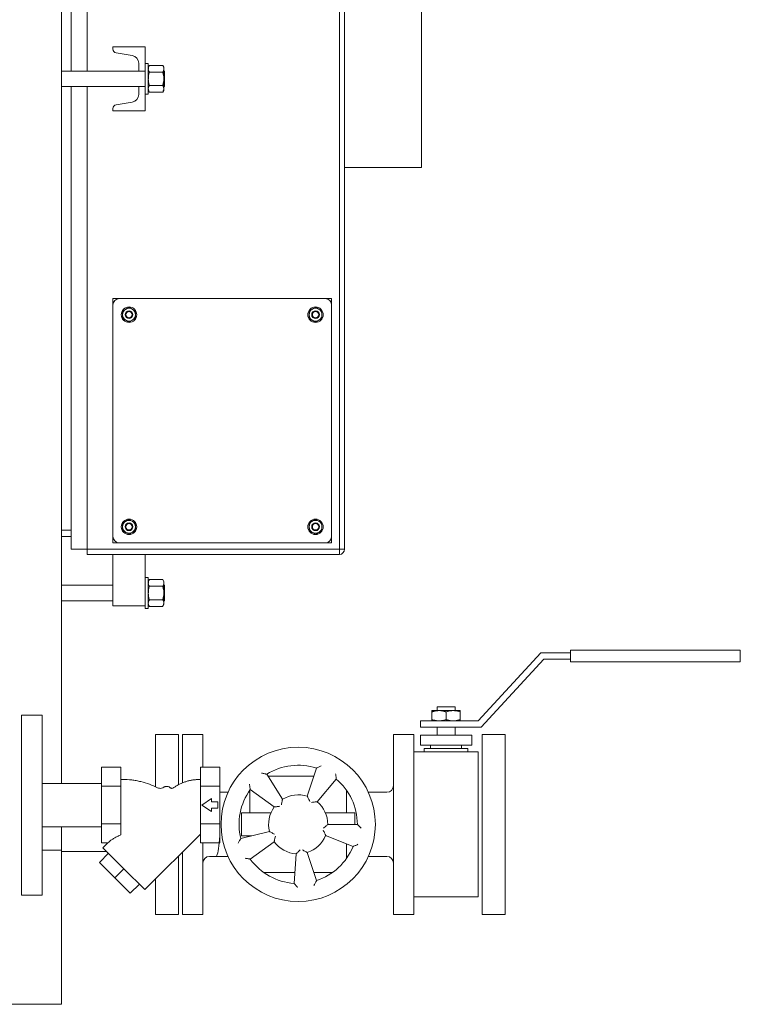
# Model space of a CAD drawing. Units: millimetres. Extents: x -27 to 7799, y 36 to 5098.
# Drawn here: x 4726 to 5286, y 2724 to 3490 of the extents above; entities that cross this region are included whole.
import ezdxf

# ---------------------------------------------------------------- set-up
doc = ezdxf.new("R2010")
doc.units = ezdxf.units.MM
doc.layers.add('AM_0', color=7, linetype='Continuous', lineweight=15)

# ---------------------------------------------------------------- blocks, each defined once
blk = doc.blocks.new('Valvola spurgo manuale WAFER DN32 PN40')
at = {"layer": 'AM_0'}
for p, q in [((98.73, 133.5), (50, 80.5)), ((121.73, 133.5), (98.73, 133.5)), ((253.73, 135.5), (121.73, 135.5)), ((121.73, 135.5), (121.73, 126.5)), ((253.73, 135.5), (253.73, 126.5)), ((52.19, 75.5), (100.93, 128.5)), ((100.93, 128.5), (121.73, 128.5)), ((121.73, 126.5), (253.73, 126.5)), ((14, 88.5), (14, 88.5)), ((14, 88.5), (36, 88.5)), ((14, 81.48), (14, 87.52)), ((18, 91.5), (18, 88.5)), ((32, 91.5), (18, 91.5)), ((25, 87.52), (25, 81.48)), ((32, 91.5), (32, 88.5)), ((36, 88.5), (36, 88.5)), ((36, 87.52), (36, 81.48)), ((5, 80.5), (5, 75.5)), ((50, 80.5), (5, 80.5)), ((14, 80.5), (14, 80.5)), ((36, 80.5), (36, 80.5)), ((5, 75.5), (52.19, 75.5)), ((5, 69.5), (5, 61.5)), ((45, 69.5), (5, 69.5)), ((18, 75.5), (18, 69.5)), ((32, 75.5), (32, 69.5)), ((45, 69.5), (45, 61.5)), ((53, -70), (53, 70)), ((53, 70), (71, 70)), ((71, 70), (71, -70)), ((45, 61.5), (5, 61.5)), ((13, 61.5), (13, 59)), ((37, 61.5), (37, 59)), ((0, 56.5), (0, -56.5)), ((50, 56.5), (0, 56.5)), ((8, 59), (8, 56.5)), ((42, 59), (8, 59)), ((42, 59), (42, 56.5)), ((50, -56.5), (50, 56.5)), ((0, -56.5), (50, -56.5)), ((71, -70), (53, -70))]:
    blk.add_line(p, q, dxfattribs=at)
for points, weights in [([(25, 87.52), (19.5, 89.35), (14, 87.52)], [1, 1.15470053838, 1]), ([(14, 87.52), (14, 88.5), (14, 88.5)], [1, 1.07735026919, 1.07735026919]), ([(36, 87.52), (30.5, 89.35), (25, 87.52)], [1, 1.15470053838, 1]), ([(36, 88.5), (36, 88.5), (36, 87.52)], [1.07735026919, 1.07735026919, 1]), ([(14, 81.48), (19.5, 79.65), (25, 81.48)], [1, 1.15470053838, 1]), ([(14, 80.5), (14, 80.5), (14, 81.48)], [1.07735026919, 1.07735026919, 1]), ([(25, 81.48), (30.5, 79.65), (36, 81.48)], [1, 1.15470053838, 1]), ([(36, 81.48), (36, 80.5), (36, 80.5)], [1, 1.07735026919, 1.07735026919])]:
    blk.add_rational_spline(points, weights, degree=2, dxfattribs=at)
blk = doc.blocks.new('L-SIXEN 800')
at = {"layer": 'AM_0'}
for p, q in [((941.5, 726), (941.5, 1086)), ((954, 1086), (954, 726)), ((1150, 354), (1150, 1086)), ((1154, 354), (1154, 1086)), ((934, 171.85), (934, 807.5)), ((1214, 651), (1214, 800)), ((974, 745), (974, 743.21)), ((999, 745), (974, 745)), ((999, 726.63), (999, 745)), ((976.51, 740.25), (988.99, 738.17)), ((994, 732.25), (994, 726)), ((1001.5, 732), (999, 732)), ((1001.5, 708), (1001.5, 732)), ((1002.3, 730.39), (1001.5, 729)), ((1002.3, 730.39), (1012.7, 730.39)), ((1013.5, 729), (1012.7, 730.39)), ((1013.5, 727.79), (1013.5, 729)), ((1013.5, 720), (1013.5, 727.79)), ((994, 726), (934, 726)), ((999, 726), (994, 726)), ((999, 713.37), (999, 726.63)), ((1002.3, 725.2), (1012.7, 725.2)), ((1014, 726), (1013.5, 726)), ((1014, 726), (1014, 714)), ((934, 714), (994, 714)), ((941.5, 354), (941.5, 714)), ((954, 714), (954, 354)), ((994, 714), (999, 714)), ((994, 714), (994, 707.75)), ((999, 695), (999, 713.37)), ((1002.3, 714.8), (1012.7, 714.8)), ((1013.5, 712.2), (1013.5, 720)), ((1013.5, 714), (1014, 714)), ((999, 708), (1001.5, 708)), ((1001.5, 711), (1002.3, 709.61)), ((1002.3, 709.61), (1012.7, 709.61)), ((1012.7, 709.61), (1013.5, 711)), ((1013.5, 712.2), (1013.5, 711)), ((988.99, 701.83), (976.51, 699.75)), ((974, 696.79), (974, 695)), ((974, 695), (999, 695)), ((1154, 651), (1214, 651)), ((974, 544), (974, 549)), ((974, 549), (979, 549)), ((974, 364), (974, 544)), ((979, 549), (1139, 549)), ((1139, 549), (1144, 549)), ((1144, 549), (1144, 544)), ((1144, 544), (1144, 364)), ((981.5, 539.39), (984, 540.83)), ((986.5, 542.27), (989, 540.83)), ((1126.5, 539.39), (1129, 540.83)), ((1131.5, 542.27), (1134, 540.83)), ((986.5, 530.73), (984, 532.17)), ((991.5, 533.61), (989, 532.17)), ((1131.5, 530.73), (1129, 532.17)), ((1136.5, 533.61), (1134, 532.17)), ((981.5, 374.39), (984, 375.83)), ((986.5, 377.27), (989, 375.83)), ((1126.5, 374.39), (1129, 375.83)), ((1131.5, 377.27), (1134, 375.83)), ((934, 369), (941.5, 369)), ((991.5, 368.61), (989, 367.17)), ((1136.5, 368.61), (1134, 367.17)), ((934, 364), (941.5, 364)), ((974, 359), (974, 364)), ((986.5, 365.73), (984, 367.17)), ((1131.5, 365.73), (1129, 367.17)), ((1144, 364), (1144, 359)), ((966.5, 354), (941.5, 354)), ((954, 354), (1150, 354)), ((954, 350), (954, 354)), ((954, 354), (1150, 354)), ((966.5, 354), (966.5, 354)), ((979, 359), (974, 359)), ((1139, 359), (979, 359)), ((1144, 359), (1139, 359)), ((1154, 354), (1150, 354)), ((1150, 354), (1150, 350)), ((954, 350), (1150, 350)), ((974, 310), (974, 350)), ((999, 310), (999, 350)), ((1001.5, 332), (999, 332)), ((1001.5, 332), (1001.5, 308)), ((1002.3, 330.39), (1001.5, 329)), ((1002.3, 330.39), (1012.7, 330.39)), ((1013.5, 329), (1012.7, 330.39)), ((974, 326), (934, 326)), ((1002.3, 325.2), (1012.7, 325.2)), ((1013.5, 329), (1013.5, 327.79)), ((1013.5, 320), (1013.5, 327.79)), ((1014, 326), (1013.5, 326)), ((1014, 326), (1014, 314)), ((1002.3, 314.8), (1012.7, 314.8)), ((1013.5, 312.2), (1013.5, 320)), ((934, 314), (974, 314)), ((999, 310), (974, 310)), ((999, 310), (999, 308)), ((999, 308), (1001.5, 308)), ((1001.5, 311), (1002.3, 309.61)), ((1002.3, 309.61), (1012.7, 309.61)), ((1012.7, 309.61), (1013.5, 311)), ((1013.5, 314), (1014, 314)), ((1013.5, 311), (1013.5, 312.2)), ((903, 225), (919, 225)), ((903, 85), (903, 225)), ((919, 85), (919, 225)), ((1025, 210), (1007, 210)), ((1007, 169.26), (1007, 210)), ((1025, 170.86), (1025, 210)), ((1028, 210), (1044, 210)), ((1028, 172.27), (1028, 210)), ((1044, 210), (1044, 184.44)), ((1192, 210), (1208, 210)), ((1192, 70), (1192, 210)), ((1208, 210), (1208, 70)), ((965, 184.44), (980, 184.44)), ((965, 184.44), (965, 125.56)), ((980, 184.44), (980, 169.72)), ((1042, 184.44), (1057, 184.44)), ((1042, 169.72), (1042, 184.44)), ((1057, 184.44), (1057, 169.72)), ((1105.81, 159.51), (1093.62, 179.01)), ((1130.18, 177.5), (1094.57, 177.5)), ((1132.21, 183.75), (1125.11, 161.87)), ((965, 171.85), (919, 171.85)), ((965, 169.72), (980, 169.72)), ((980, 169.72), (980, 140.28)), ((1042, 140.28), (1042, 169.72)), ((1042, 169.72), (1057, 169.72)), ((1057, 169.72), (1057, 140.28)), ((1132.78, 157.62), (1147.57, 175.24)), ((1057, 165), (1063.46, 165)), ((1079.39, 165), (1080.5, 165)), ((1080.5, 166.64), (1080.5, 149)), ((1080.79, 167.04), (1099.39, 153.52)), ((1155.5, 149), (1155.5, 166.64)), ((1156.61, 165), (1155.5, 165)), ((1187, 165), (1172.54, 165)), ((1050.5, 160), (1043.02, 155)), ((1043.02, 155), (1050.5, 150)), ((1050.5, 157.5), (1050.5, 160)), ((1055.5, 157.5), (1050.5, 157.5)), ((1055.5, 152.5), (1055.5, 157.5)), ((1050.5, 152.5), (1055.5, 152.5)), ((1050.5, 150), (1050.5, 152.5)), ((1074, 131), (1074, 149)), ((1074, 149), (1088, 149)), ((1096.83, 149), (1088, 149)), ((1148, 149), (1139.17, 149)), ((1148, 149), (1162, 149)), ((1162, 140), (1162, 149)), ((965, 138.15), (919, 138.15)), ((934, 1), (934, 138.15)), ((965, 140.28), (980, 140.28)), ((980, 140.28), (980, 131.8)), ((1042, 125.56), (1042, 140.28)), ((1042, 140.28), (1057, 140.28)), ((1057, 140.28), (1057, 125.56)), ((1164, 140), (1141, 140)), ((998.77, 89.24), (1042, 132.47)), ((1095.68, 134.44), (1073.37, 128.87)), ((1081.9, 131), (1074, 131)), ((1080.5, 131), (1080.5, 130.65)), ((1139.17, 131), (1140.28, 131)), ((1139.33, 131.38), (1160.65, 122.77)), ((965, 125.56), (970.03, 125.56)), ((966.24, 121.77), (970.03, 125.56)), ((1042, 125.56), (1057, 125.56)), ((1044, 125.56), (1044, 70)), ((1080.79, 112.96), (1099.39, 126.48)), ((1155.5, 113.36), (1155.5, 124.85)), ((934, 120), (919, 120)), ((934, 118.8), (969.21, 118.8)), ((970.48, 117.52), (963.41, 110.45)), ((966.24, 121.77), (982.5, 105.5)), ((1025, 70), (1025, 115.47)), ((1028, 70), (1028, 118.47)), ((1049, 115), (1054, 115)), ((1054, 115), (1063.46, 115)), ((1116.4, 117.06), (1114.79, 94.11)), ((1132.21, 96.25), (1125.11, 118.13)), ((1156.61, 115), (1155.5, 115)), ((1187, 115), (1172.54, 115)), ((975.43, 98.43), (963.41, 110.45)), ((982.5, 105.5), (975.43, 98.43)), ((982.5, 105.5), (998.77, 89.24)), ((1091.36, 102.5), (1115.38, 102.5)), ((1130.18, 102.5), (1144.64, 102.5)), ((987.45, 86.41), (975.43, 98.43)), ((994.52, 93.48), (987.45, 86.41)), ((1007, 70), (1007, 97.47)), ((903, 85), (919, 85)), ((1007, 70), (1025, 70)), ((1028, 70), (1044, 70)), ((1192, 70), (1208, 70)), ((919, 0), (-791, 0)), ((934, 0), (919, 0)), ((934, 1), (934, 0))]:
    blk.add_line(p, q, dxfattribs=at)
for centre, radius in [((986.5, 536.5), 6), ((986.5, 536.5), 3), ((986.5, 536.5), 2.45), ((1131.5, 536.5), 6), ((1131.5, 536.5), 3), ((1131.5, 536.5), 2.45), ((986.5, 371.5), 6), ((1131.5, 371.5), 6), ((986.5, 371.5), 3), ((986.5, 371.5), 2.45), ((1131.5, 371.5), 3), ((1131.5, 371.5), 2.45), ((1118, 140), 60)]:
    blk.add_circle(centre, radius, dxfattribs=at)
for centre, radius, start, end in [((977, 743.21), 3, 180, 260.537), ((988, 732.25), 6, 0, 80.537), ((988, 707.75), 6, 279.463, 0), ((977, 696.79), 3, 99.463, 180), ((979, 544), 5, 90, 180), ((1139, 544), 5, 0, 90), ((986.5, 536.5), 5, 120, 180), ((986.5, 536.5), 5, 180, 240), ((986.5, 536.5), 5, 60, 120), ((986.5, 536.5), 5, 0, 60), ((986.5, 536.5), 5, 300, 0), ((1131.5, 536.5), 5, 120, 180), ((1131.5, 536.5), 5, 180, 240), ((1131.5, 536.5), 5, 60, 120), ((1131.5, 536.5), 5, 0, 60), ((1131.5, 536.5), 5, 300, 0), ((986.5, 536.5), 5, 240, 300), ((1131.5, 536.5), 5, 240, 300), ((986.5, 371.5), 5, 120, 180), ((986.5, 371.5), 5, 60, 120), ((986.5, 371.5), 5, 0, 60), ((1131.5, 371.5), 5, 120, 180), ((1131.5, 371.5), 5, 60, 120), ((1131.5, 371.5), 5, 0, 60), ((986.5, 371.5), 5, 180, 240), ((986.5, 371.5), 5, 300, 0), ((1131.5, 371.5), 5, 180, 240), ((1131.5, 371.5), 5, 300, 0), ((979, 364), 5, 180, 270), ((986.5, 371.5), 5, 240, 300), ((1131.5, 371.5), 5, 240, 300), ((1139, 364), 5, 270, 0), ((1150, 354), 4, 270, 0), ((1150, 354), 0.001, 270, 0), ((1118, 140), 46, 72, 122), ((1118, 140), 46, 0, 50), ((1187, 170), 5, 270, 0), ((1118, 140), 46, 144, 194), ((1118, 140), 23, 72, 122), ((1118, 140), 23, 144, 194), ((1118, 140), 23, 0, 50), ((1118, 140), 23, 288, 338), ((1118, 140), 23, 216, 266), ((1118, 140), 46, 288, 338), ((1049, 110), 5, 90, 180), ((1187, 110), 5, 0, 90), ((1118, 140), 46, 216, 266)]:
    blk.add_arc(centre, radius, start, end, dxfattribs=at)
blk.add_ellipse((1054, 140), major_axis=(0, -25), ratio=0.128073, start_param=0, end_param=1.927685, dxfattribs=at)
at = {"layer": 'AM_0', "extrusion": (0, 0, -1)}
blk.add_ellipse((1002.56, 125.56), major_axis=(35.08, 5.69), ratio=0.341999, start_param=3.584631, end_param=3.790135, dxfattribs=at)
at = {"layer": 'AM_0'}
for points, knots in [([(1001.5, 727.79), (1001.5, 727.85), (1001.51, 728.32), (1001.68, 729.2), (1002.1, 729.99), (1002.3, 730.39)], [0, 0, 0, 0, 0.07009, 0.530782, 1, 1, 1, 1]), ([(1002.3, 725.2), (1002.08, 725.62), (1001.63, 726.47), (1001.54, 727.35), (1001.5, 727.79)], [0, 0, 0, 0, 0.495457, 1, 1, 1, 1]), ([(1013.5, 727.79), (1013.5, 727.85), (1013.49, 728.32), (1013.32, 729.2), (1012.9, 729.99), (1012.7, 730.39)], [0, 0, 0, 0, 0.07009, 0.530782, 1, 1, 1, 1]), ([(1012.7, 725.2), (1012.92, 725.62), (1013.37, 726.47), (1013.46, 727.35), (1013.5, 727.79)], [0, 0, 0, 0, 0.495457, 1, 1, 1, 1]), ([(1001.5, 720), (1001.5, 720.12), (1001.51, 721.05), (1001.68, 722.81), (1002.1, 724.4), (1002.3, 725.2)], [0, 0, 0, 0, 0.070091, 0.530782, 1, 1, 1, 1]), ([(1013.5, 720), (1013.5, 720.12), (1013.49, 721.05), (1013.32, 722.81), (1012.9, 724.4), (1012.7, 725.2)], [0, 0, 0, 0, 0.070091, 0.530782, 1, 1, 1, 1]), ([(1002.3, 714.8), (1002.08, 715.65), (1001.63, 717.35), (1001.54, 719.11), (1001.5, 720)], [0, 0, 0, 0, 0.495457, 1, 1, 1, 1]), ([(1002.3, 714.8), (1002.18, 714.58), (1001.71, 713.74), (1001.59, 712.86), (1001.5, 712.2)], [0, 0, 0, 0, 0.257551, 1, 1, 1, 1]), ([(1012.7, 714.8), (1012.92, 715.65), (1013.37, 717.35), (1013.46, 719.11), (1013.5, 720)], [0, 0, 0, 0, 0.495457, 1, 1, 1, 1]), ([(1012.7, 714.8), (1012.82, 714.58), (1013.29, 713.74), (1013.41, 712.86), (1013.5, 712.2)], [0, 0, 0, 0, 0.257551, 1, 1, 1, 1]), ([(1001.5, 712.2), (1001.51, 711.97), (1001.56, 711.09), (1001.99, 710.23), (1002.3, 709.61)], [0, 0, 0, 0, 0.268634, 1, 1, 1, 1]), ([(1013.5, 712.2), (1013.49, 711.97), (1013.44, 711.09), (1013.01, 710.23), (1012.7, 709.61)], [0, 0, 0, 0, 0.268634, 1, 1, 1, 1]), ([(981.5, 536.5), (981.5, 536.76), (981.5, 537.74), (981.5, 538.69), (981.5, 539.39)], [0, 0, 0, 0, 0.268631, 1, 1, 1, 1]), ([(981.5, 533.61), (981.5, 533.86), (981.5, 534.8), (981.5, 535.77), (981.5, 536.5)], [0, 0, 0, 0, 0.257549, 1, 1, 1, 1]), ([(984, 540.83), (984.06, 540.86), (984.9, 541.35), (985.73, 541.83), (986.5, 542.27)], [0, 0, 0, 0, 0.07021, 1, 1, 1, 1]), ([(989, 540.83), (989.06, 540.8), (989.9, 540.31), (990.73, 539.83), (991.5, 539.39)], [0, 0, 0, 0, 0.0702048, 1, 1, 1, 1]), ([(991.5, 536.5), (991.5, 536.76), (991.5, 537.74), (991.5, 538.69), (991.5, 539.39)], [0, 0, 0, 0, 0.268631, 1, 1, 1, 1]), ([(991.5, 533.61), (991.5, 533.86), (991.5, 534.8), (991.5, 535.77), (991.5, 536.5)], [0, 0, 0, 0, 0.257549, 1, 1, 1, 1]), ([(1126.5, 536.5), (1126.5, 536.76), (1126.5, 537.74), (1126.5, 538.69), (1126.5, 539.39)], [0, 0, 0, 0, 0.268631, 1, 1, 1, 1]), ([(1126.5, 533.61), (1126.5, 533.86), (1126.5, 534.8), (1126.5, 535.77), (1126.5, 536.5)], [0, 0, 0, 0, 0.257549, 1, 1, 1, 1]), ([(1129, 540.83), (1129.06, 540.86), (1129.9, 541.35), (1130.73, 541.83), (1131.5, 542.27)], [0, 0, 0, 0, 0.07021, 1, 1, 1, 1]), ([(1134, 540.83), (1134.06, 540.8), (1134.9, 540.31), (1135.73, 539.83), (1136.5, 539.39)], [0, 0, 0, 0, 0.0702048, 1, 1, 1, 1]), ([(1136.5, 536.5), (1136.5, 536.76), (1136.5, 537.74), (1136.5, 538.69), (1136.5, 539.39)], [0, 0, 0, 0, 0.268631, 1, 1, 1, 1]), ([(1136.5, 533.61), (1136.5, 533.86), (1136.5, 534.8), (1136.5, 535.77), (1136.5, 536.5)], [0, 0, 0, 0, 0.257549, 1, 1, 1, 1]), ([(984, 532.17), (983.94, 532.2), (983.1, 532.69), (982.27, 533.17), (981.5, 533.61)], [0, 0, 0, 0, 0.070207, 1, 1, 1, 1]), ([(989, 532.17), (988.94, 532.14), (988.1, 531.65), (987.27, 531.17), (986.5, 530.73)], [0, 0, 0, 0, 0.0701767, 1, 1, 1, 1]), ([(1129, 532.17), (1128.94, 532.2), (1128.1, 532.69), (1127.27, 533.17), (1126.5, 533.61)], [0, 0, 0, 0, 0.070172, 1, 1, 1, 1]), ([(1134, 532.17), (1133.94, 532.14), (1133.1, 531.65), (1132.27, 531.17), (1131.5, 530.73)], [0, 0, 0, 0, 0.0701767, 1, 1, 1, 1]), ([(984, 375.83), (984.06, 375.86), (984.9, 376.35), (985.73, 376.83), (986.5, 377.27)], [0, 0, 0, 0, 0.07021, 1, 1, 1, 1]), ([(989, 375.83), (989.06, 375.8), (989.9, 375.31), (990.73, 374.83), (991.5, 374.39)], [0, 0, 0, 0, 0.07021, 1, 1, 1, 1]), ([(1129, 375.83), (1129.06, 375.86), (1129.9, 376.35), (1130.73, 376.83), (1131.5, 377.27)], [0, 0, 0, 0, 0.07021, 1, 1, 1, 1]), ([(1134, 375.83), (1134.06, 375.8), (1134.9, 375.31), (1135.73, 374.83), (1136.5, 374.39)], [0, 0, 0, 0, 0.07021, 1, 1, 1, 1]), ([(981.5, 371.5), (981.5, 371.76), (981.5, 372.74), (981.5, 373.69), (981.5, 374.39)], [0, 0, 0, 0, 0.268638, 1, 1, 1, 1]), ([(981.5, 368.61), (981.5, 368.86), (981.5, 369.8), (981.5, 370.77), (981.5, 371.5)], [0, 0, 0, 0, 0.257551, 1, 1, 1, 1]), ([(984, 367.17), (983.94, 367.2), (983.1, 367.69), (982.27, 368.17), (981.5, 368.61)], [0, 0, 0, 0, 0.070212, 1, 1, 1, 1]), ([(991.5, 371.5), (991.5, 371.76), (991.5, 372.74), (991.5, 373.69), (991.5, 374.39)], [0, 0, 0, 0, 0.268638, 1, 1, 1, 1]), ([(991.5, 368.61), (991.5, 368.86), (991.5, 369.8), (991.5, 370.77), (991.5, 371.5)], [0, 0, 0, 0, 0.257551, 1, 1, 1, 1]), ([(1126.5, 371.5), (1126.5, 371.76), (1126.5, 372.74), (1126.5, 373.69), (1126.5, 374.39)], [0, 0, 0, 0, 0.268638, 1, 1, 1, 1]), ([(1126.5, 368.61), (1126.5, 368.86), (1126.5, 369.8), (1126.5, 370.77), (1126.5, 371.5)], [0, 0, 0, 0, 0.257551, 1, 1, 1, 1]), ([(1129, 367.17), (1128.94, 367.2), (1128.1, 367.69), (1127.27, 368.17), (1126.5, 368.61)], [0, 0, 0, 0, 0.0701767, 1, 1, 1, 1]), ([(1136.5, 371.5), (1136.5, 371.76), (1136.5, 372.74), (1136.5, 373.69), (1136.5, 374.39)], [0, 0, 0, 0, 0.268638, 1, 1, 1, 1]), ([(1136.5, 368.61), (1136.5, 368.86), (1136.5, 369.8), (1136.5, 370.77), (1136.5, 371.5)], [0, 0, 0, 0, 0.257551, 1, 1, 1, 1]), ([(989, 367.17), (988.94, 367.14), (988.1, 366.65), (987.27, 366.17), (986.5, 365.73)], [0, 0, 0, 0, 0.070172, 1, 1, 1, 1]), ([(1134, 367.17), (1133.94, 367.14), (1133.1, 366.65), (1132.27, 366.17), (1131.5, 365.73)], [0, 0, 0, 0, 0.070172, 1, 1, 1, 1]), ([(1001.5, 327.79), (1001.5, 327.85), (1001.51, 328.32), (1001.68, 329.2), (1002.1, 329.99), (1002.3, 330.39)], [0, 0, 0, 0, 0.070089, 0.530783, 1, 1, 1, 1]), ([(1013.5, 327.79), (1013.5, 327.85), (1013.49, 328.32), (1013.32, 329.2), (1012.9, 329.99), (1012.7, 330.39)], [0, 0, 0, 0, 0.070089, 0.530783, 1, 1, 1, 1]), ([(1002.3, 325.2), (1002.08, 325.62), (1001.63, 326.47), (1001.54, 327.35), (1001.5, 327.79)], [0, 0, 0, 0, 0.49546, 1, 1, 1, 1]), ([(1001.5, 320), (1001.5, 320.12), (1001.51, 321.05), (1001.68, 322.81), (1002.1, 324.4), (1002.3, 325.2)], [0, 0, 0, 0, 0.070092, 0.530788, 1, 1, 1, 1]), ([(1012.7, 325.2), (1012.92, 325.62), (1013.37, 326.47), (1013.46, 327.35), (1013.5, 327.79)], [0, 0, 0, 0, 0.49546, 1, 1, 1, 1]), ([(1013.5, 320), (1013.5, 320.12), (1013.49, 321.05), (1013.32, 322.81), (1012.9, 324.4), (1012.7, 325.2)], [0, 0, 0, 0, 0.070092, 0.530788, 1, 1, 1, 1]), ([(1002.3, 314.8), (1002.08, 315.65), (1001.63, 317.35), (1001.54, 319.11), (1001.5, 320)], [0, 0, 0, 0, 0.495454, 1, 1, 1, 1]), ([(1001.5, 312.2), (1001.51, 312.44), (1001.56, 313.32), (1001.99, 314.18), (1002.3, 314.8)], [0, 0, 0, 0, 0.268634, 1, 1, 1, 1]), ([(1012.7, 314.8), (1012.92, 315.65), (1013.37, 317.35), (1013.46, 319.11), (1013.5, 320)], [0, 0, 0, 0, 0.495454, 1, 1, 1, 1]), ([(1013.5, 312.2), (1013.49, 312.44), (1013.44, 313.32), (1013.01, 314.18), (1012.7, 314.8)], [0, 0, 0, 0, 0.268634, 1, 1, 1, 1]), ([(1002.3, 309.61), (1002.18, 309.82), (1001.71, 310.67), (1001.59, 311.55), (1001.5, 312.2)], [0, 0, 0, 0, 0.25755, 1, 1, 1, 1]), ([(1012.7, 309.61), (1012.82, 309.82), (1013.29, 310.67), (1013.41, 311.55), (1013.5, 312.2)], [0, 0, 0, 0, 0.25755, 1, 1, 1, 1]), ([(1132.21, 183.75), (1132.21, 183.75), (1132.26, 183.77), (1132.46, 183.88), (1132.62, 183.96), (1133.07, 184.18), (1133.39, 184.34), (1134.06, 184.67), (1134.42, 184.85), (1135.17, 185.21), (1135.57, 185.4), (1135.96, 185.59), (1135.96, 185.59), (1135.97, 185.59)], [-5.687534, -5.687534, -5.687534, -5.687534, -4.838027, -4.838027, -3.865543, -3.865543, -2.566591, -2.566591, -1.307816, -1.307816, 0, 0, 0.005815, 0.005815, 0.005815, 0.005815]), ([(1093.62, 179.01), (1093.62, 179.01), (1093.57, 179.02), (1093.35, 179.07), (1093.18, 179.11), (1092.69, 179.22), (1092.34, 179.3), (1091.61, 179.46), (1091.22, 179.54), (1090.4, 179.71), (1089.97, 179.8), (1089.54, 179.89), (1089.54, 179.89), (1089.54, 179.89)], [0, 0, 0, 0, 0.84189, 0.84189, 1.805656, 1.805656, 3.092962, 3.092962, 4.34045, 4.34045, 5.636541, 5.636541, 5.642304, 5.642304, 5.642304, 5.642304]), ([(1147.57, 175.24), (1147.57, 175.24), (1147.56, 175.29), (1147.54, 175.52), (1147.53, 175.69), (1147.48, 176.2), (1147.45, 176.55), (1147.37, 177.3), (1147.33, 177.69), (1147.24, 178.52), (1147.19, 178.96), (1147.14, 179.39), (1147.14, 179.39), (1147.14, 179.39)], [0, 0, 0, 0, 0.84189, 0.84189, 1.805656, 1.805656, 3.092962, 3.092962, 4.34045, 4.34045, 5.636541, 5.636541, 5.642304, 5.642304, 5.642304, 5.642304]), ([(980, 174.9), (980.55, 174.91), (981.1, 174.92), (983.86, 174.92), (986.19, 174.8), (989.72, 174.38), (990.91, 174.21), (993.28, 173.79), (994.46, 173.54), (997.98, 172.69), (1000.3, 171.98), (1004.61, 170.36), (1006.62, 169.48), (1008.51, 168.52)], [137.700518, 137.700518, 137.700518, 137.700518, 139.321065, 139.321065, 145.998994, 145.998994, 149.337958, 149.337958, 152.676922, 152.676922, 159.354851, 159.354851, 165.651241, 165.651241, 165.651241, 165.651241]), ([(1008.51, 168.52), (1009, 168.27), (1009.54, 168.1), (1010.65, 167.96), (1011.21, 167.98), (1012.4, 168.23), (1013.01, 168.48), (1013.55, 168.85)], [-5.316656, -5.316656, -5.316656, -5.316656, -3.641333, -3.641333, -1.967293, -1.967293, 0, 0, 0, 0]), ([(1013.55, 168.85), (1013.56, 168.86), (1013.57, 168.86), (1013.8, 169.02), (1014.04, 169.14), (1014.49, 169.33), (1014.75, 169.41), (1015.28, 169.52), (1015.55, 169.54), (1016.05, 169.54), (1016.32, 169.52), (1016.85, 169.41), (1017.1, 169.33), (1017.56, 169.14), (1017.8, 169.01), (1018.19, 168.76), (1018.34, 168.64), (1018.48, 168.51)], [0.710877, 0.710877, 0.710877, 0.710877, 0.739466, 0.739466, 1.478932, 1.478932, 2.219838, 2.219838, 2.960744, 2.960744, 3.70377, 3.70377, 4.446795, 4.446795, 5.192343, 5.192343, 5.718507, 5.718507, 5.718507, 5.718507]), ([(1020.99, 168.37), (1021.28, 168.59), (1021.57, 168.79), (1022.53, 169.43), (1023.25, 169.88), (1024.75, 170.74), (1025.53, 171.15), (1027.13, 171.91), (1027.94, 172.26), (1029.56, 172.88), (1030.36, 173.16), (1031.9, 173.63), (1032.72, 173.85), (1034.41, 174.23), (1035.28, 174.4), (1037.02, 174.66), (1037.9, 174.75), (1039.63, 174.88), (1040.47, 174.91), (1041.52, 174.91), (1041.76, 174.9), (1042, 174.9)], [89.410906, 89.410906, 89.410906, 89.410906, 90.453263, 90.453263, 92.875902, 92.875902, 95.298542, 95.298542, 97.721181, 97.721181, 100.14382, 100.14382, 102.566009, 102.566009, 104.988197, 104.988197, 107.410386, 107.410386, 109.832574, 109.832574, 110.541331, 110.541331, 110.541331, 110.541331]), ([(1080.79, 167.04), (1080.79, 167.04), (1080.78, 167.09), (1080.74, 167.31), (1080.71, 167.49), (1080.64, 167.99), (1080.59, 168.34), (1080.48, 169.08), (1080.42, 169.48), (1080.31, 170.3), (1080.25, 170.74), (1080.2, 171.17), (1080.2, 171.17), (1080.2, 171.17)], [-5.687534, -5.687534, -5.687534, -5.687534, -4.838027, -4.838027, -3.865543, -3.865543, -2.566591, -2.566591, -1.307816, -1.307816, 0, 0, 0.005815, 0.005815, 0.005815, 0.005815]), ([(1018.48, 168.51), (1018.61, 168.39), (1018.77, 168.29), (1019.11, 168.12), (1019.3, 168.06), (1019.75, 167.98), (1020.02, 167.99), (1020.53, 168.11), (1020.77, 168.22), (1020.99, 168.37)], [-2.7253, -2.7253, -2.7253, -2.7253, -2.170691, -2.170691, -1.583506, -1.583506, -0.790081, -0.790081, 0, 0, 0, 0]), ([(1125.11, 161.87), (1125.11, 161.87), (1125.13, 161.82), (1125.23, 161.63), (1125.31, 161.47), (1125.54, 161.02), (1125.69, 160.7), (1126.02, 160), (1126.2, 159.61), (1126.58, 158.78), (1126.77, 158.33), (1126.96, 157.88), (1126.96, 157.88), (1126.96, 157.88)], [0, 0, 0, 0, 0.841623, 0.841623, 1.798124, 1.798124, 3.067077, 3.067077, 4.403745, 4.403745, 5.845574, 5.845574, 5.851915, 5.851915, 5.851915, 5.851915]), ([(1099.39, 153.52), (1099.39, 153.52), (1099.45, 153.53), (1099.67, 153.56), (1099.84, 153.59), (1100.34, 153.66), (1100.69, 153.71), (1101.45, 153.81), (1101.88, 153.86), (1102.79, 153.96), (1103.28, 154.01), (1103.76, 154.05), (1103.76, 154.05), (1103.77, 154.05)], [0, 0, 0, 0, 0.841623, 0.841623, 1.798124, 1.798124, 3.067077, 3.067077, 4.403745, 4.403745, 5.845574, 5.845574, 5.851915, 5.851915, 5.851915, 5.851915]), ([(1104.98, 155.18), (1104.98, 155.18), (1104.98, 155.18), (1105.05, 155.67), (1105.13, 156.15), (1105.29, 157.05), (1105.38, 157.47), (1105.53, 158.23), (1105.6, 158.57), (1105.71, 159.06), (1105.75, 159.23), (1105.8, 159.45), (1105.81, 159.51), (1105.81, 159.51)], [-0.006411, -0.006411, -0.006411, -0.006411, 0, 0, 1.457586, 1.457586, 2.80886, 2.80886, 4.091681, 4.091681, 5.058634, 5.058634, 5.909454, 5.909454, 5.909454, 5.909454]), ([(1128.41, 157.08), (1128.41, 157.08), (1128.42, 157.08), (1128.9, 157.16), (1129.38, 157.23), (1130.29, 157.35), (1130.71, 157.4), (1131.48, 157.49), (1131.83, 157.53), (1132.33, 157.58), (1132.51, 157.59), (1132.73, 157.61), (1132.78, 157.62), (1132.78, 157.62)], [-0.006411, -0.006411, -0.006411, -0.006411, 0, 0, 1.457586, 1.457586, 2.80886, 2.80886, 4.091681, 4.091681, 5.058634, 5.058634, 5.909454, 5.909454, 5.909454, 5.909454]), ([(1141, 140), (1141, 140), (1140.96, 139.96), (1140.8, 139.8), (1140.68, 139.68), (1140.32, 139.33), (1140.07, 139.08), (1139.5, 138.55), (1139.19, 138.26), (1138.51, 137.65), (1138.15, 137.32), (1137.78, 137), (1137.78, 137), (1137.77, 137)], [0, 0, 0, 0, 0.841623, 0.841623, 1.798124, 1.798124, 3.067077, 3.067077, 4.403745, 4.403745, 5.845574, 5.845574, 5.851915, 5.851915, 5.851915, 5.851915]), ([(1164, 140), (1164, 140), (1164.04, 139.96), (1164.2, 139.8), (1164.32, 139.68), (1164.68, 139.32), (1164.93, 139.06), (1165.45, 138.53), (1165.73, 138.24), (1166.3, 137.64), (1166.61, 137.32), (1166.91, 137), (1166.91, 137), (1166.91, 137)], [-5.687534, -5.687534, -5.687534, -5.687534, -4.838027, -4.838027, -3.865543, -3.865543, -2.566591, -2.566591, -1.307816, -1.307816, 0, 0, 0.005815, 0.005815, 0.005815, 0.005815]), ([(980, 131.8), (979.65, 131.66), (979.31, 131.51), (978.74, 131.25), (978.52, 131.15), (978.08, 130.94), (977.87, 130.84), (977.39, 130.61), (977.13, 130.47), (976.37, 130.07), (975.9, 129.81), (974.66, 129.08), (974.07, 128.69), (973.42, 128.26)], [0.065418, 0.065418, 0.065418, 0.065418, 1.428518, 1.428518, 2.356793, 2.356793, 3.227664, 3.227664, 4.370589, 4.370589, 6.51133, 6.51133, 10.104679, 10.104679, 10.104679, 10.104679]), ([(1099.54, 132.31), (1099.54, 132.31), (1099.54, 132.31), (1099.1, 132.53), (1098.67, 132.75), (1097.86, 133.18), (1097.48, 133.39), (1096.81, 133.77), (1096.51, 133.95), (1096.07, 134.2), (1095.92, 134.29), (1095.73, 134.41), (1095.68, 134.44), (1095.68, 134.44)], [-0.006411, -0.006411, -0.006411, -0.006411, 0, 0, 1.457586, 1.457586, 2.80886, 2.80886, 4.091681, 4.091681, 5.058634, 5.058634, 5.909454, 5.909454, 5.909454, 5.909454]), ([(1099.39, 126.48), (1099.39, 126.48), (1099.4, 126.54), (1099.44, 126.76), (1099.47, 126.93), (1099.55, 127.43), (1099.61, 127.77), (1099.75, 128.53), (1099.83, 128.95), (1100.02, 129.85), (1100.13, 130.33), (1100.24, 130.8), (1100.24, 130.8), (1100.24, 130.8)], [0, 0, 0, 0, 0.841623, 0.841623, 1.798124, 1.798124, 3.067077, 3.067077, 4.403745, 4.403745, 5.845574, 5.845574, 5.851915, 5.851915, 5.851915, 5.851915]), ([(1137.46, 135.37), (1137.46, 135.37), (1137.46, 135.37), (1137.68, 134.94), (1137.9, 134.5), (1138.3, 133.68), (1138.48, 133.29), (1138.8, 132.58), (1138.94, 132.26), (1139.15, 131.8), (1139.22, 131.64), (1139.3, 131.44), (1139.33, 131.38), (1139.33, 131.38)], [-0.006411, -0.006411, -0.006411, -0.006411, 0, 0, 1.457586, 1.457586, 2.80886, 2.80886, 4.091681, 4.091681, 5.058634, 5.058634, 5.909454, 5.909454, 5.909454, 5.909454]), ([(1073.37, 128.87), (1073.37, 128.87), (1073.34, 128.82), (1073.22, 128.63), (1073.13, 128.48), (1072.87, 128.05), (1072.69, 127.74), (1072.31, 127.09), (1072.12, 126.75), (1071.7, 126.02), (1071.49, 125.64), (1071.27, 125.26), (1071.27, 125.26), (1071.27, 125.26)], [0, 0, 0, 0, 0.84189, 0.84189, 1.805656, 1.805656, 3.092962, 3.092962, 4.34045, 4.34045, 5.636541, 5.636541, 5.642304, 5.642304, 5.642304, 5.642304]), ([(1160.65, 122.77), (1160.65, 122.77), (1160.7, 122.79), (1160.91, 122.88), (1161.07, 122.95), (1161.53, 123.15), (1161.86, 123.29), (1162.55, 123.59), (1162.91, 123.75), (1163.67, 124.09), (1164.07, 124.28), (1164.47, 124.46), (1164.47, 124.46), (1164.47, 124.46)], [0, 0, 0, 0, 0.84189, 0.84189, 1.805656, 1.805656, 3.092962, 3.092962, 4.34045, 4.34045, 5.636541, 5.636541, 5.642304, 5.642304, 5.642304, 5.642304]), ([(1119.61, 120.07), (1119.61, 120.06), (1119.61, 120.06), (1119.27, 119.72), (1118.92, 119.37), (1118.26, 118.74), (1117.95, 118.45), (1117.37, 117.92), (1117.11, 117.69), (1116.74, 117.36), (1116.61, 117.24), (1116.44, 117.09), (1116.4, 117.06), (1116.4, 117.06)], [-0.006411, -0.006411, -0.006411, -0.006411, 0, 0, 1.457586, 1.457586, 2.80886, 2.80886, 4.091681, 4.091681, 5.058634, 5.058634, 5.909454, 5.909454, 5.909454, 5.909454]), ([(1125.11, 118.13), (1125.11, 118.13), (1125.06, 118.15), (1124.86, 118.25), (1124.7, 118.33), (1124.26, 118.57), (1123.95, 118.73), (1123.27, 119.1), (1122.89, 119.31), (1122.1, 119.76), (1121.68, 120.01), (1121.26, 120.26), (1121.26, 120.27), (1121.26, 120.27)], [0, 0, 0, 0, 0.841623, 0.841623, 1.798124, 1.798124, 3.067077, 3.067077, 4.403745, 4.403745, 5.845574, 5.845574, 5.851915, 5.851915, 5.851915, 5.851915]), ([(1080.79, 112.96), (1080.79, 112.96), (1080.73, 112.97), (1080.51, 113.01), (1080.33, 113.03), (1079.84, 113.12), (1079.49, 113.17), (1078.75, 113.3), (1078.35, 113.37), (1077.53, 113.52), (1077.1, 113.6), (1076.67, 113.68), (1076.67, 113.68), (1076.67, 113.68)], [-5.687534, -5.687534, -5.687534, -5.687534, -4.838027, -4.838027, -3.865543, -3.865543, -2.566591, -2.566591, -1.307816, -1.307816, 0, 0, 0.005815, 0.005815, 0.005815, 0.005815]), ([(1114.79, 94.11), (1114.79, 94.11), (1114.83, 94.07), (1114.97, 93.9), (1115.09, 93.77), (1115.42, 93.39), (1115.66, 93.12), (1116.16, 92.56), (1116.43, 92.27), (1116.99, 91.65), (1117.28, 91.33), (1117.58, 91), (1117.58, 91), (1117.58, 91)], [0, 0, 0, 0, 0.84189, 0.84189, 1.805656, 1.805656, 3.092962, 3.092962, 4.34045, 4.34045, 5.636541, 5.636541, 5.642304, 5.642304, 5.642304, 5.642304]), ([(1132.21, 96.25), (1132.21, 96.25), (1132.19, 96.2), (1132.09, 96), (1132.01, 95.84), (1131.77, 95.4), (1131.61, 95.08), (1131.26, 94.42), (1131.07, 94.06), (1130.68, 93.33), (1130.47, 92.95), (1130.26, 92.56), (1130.26, 92.56), (1130.26, 92.56)], [-5.687534, -5.687534, -5.687534, -5.687534, -4.838027, -4.838027, -3.865543, -3.865543, -2.566591, -2.566591, -1.307816, -1.307816, 0, 0, 0.005815, 0.005815, 0.005815, 0.005815])]:
    blk.add_open_spline(points, degree=3, knots=knots, dxfattribs=at)
blk.add_blockref('Valvola spurgo manuale WAFER DN32 PN40', (1208, 140), dxfattribs=at)

msp = doc.modelspace()

# ---------------------------------------------------------------- block references
msp.add_blockref('L-SIXEN 800', (3824.4, 2724.17))

doc.saveas('drawing.dxf')
